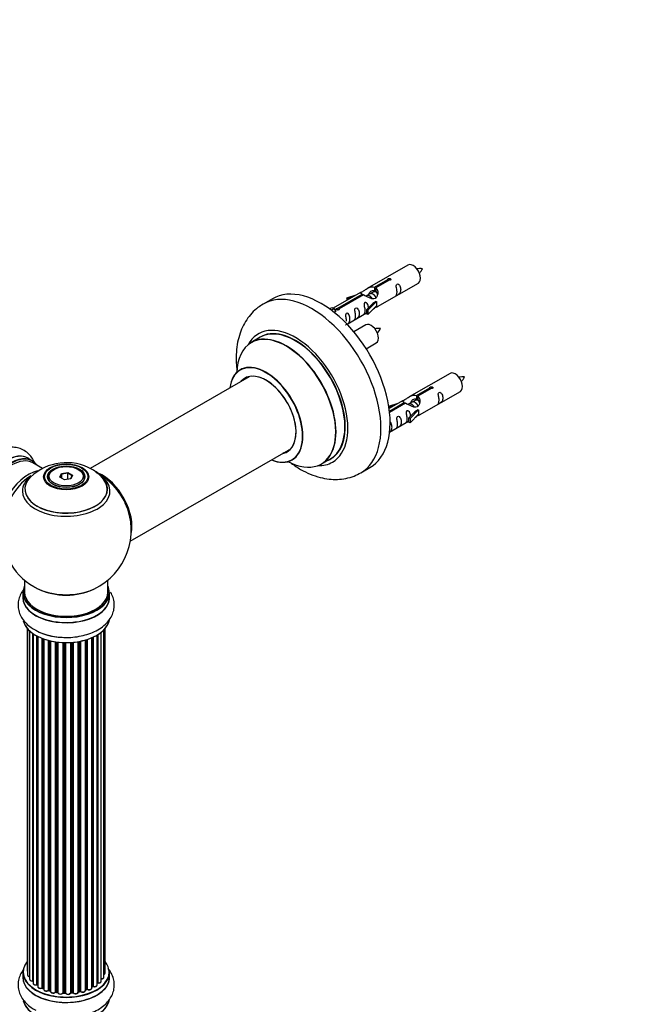
# Model space of a CAD drawing. Units: millimetres. Extents: x 0 to 1522, y 0 to 2585.
# Drawn here: x 578 to 816, y 559 to 937 of the extents above; entities that cross this region are included whole.
import ezdxf
from ezdxf import colors
from ezdxf.entities.mleader import LeaderData, LeaderLine
from ezdxf.math import Vec2, Vec3

# ---------------------------------------------------------------- set-up
doc = ezdxf.new("R2010")
doc.units = ezdxf.units.MM
doc.layers.add('DV7_Défaut', color=7, linetype='Continuous')
doc.layers.add('Défaut', color=7, linetype='Continuous')

# ---------------------------------------------------------------- blocks, each defined once
blk = doc.blocks.new('_DOT')
at = {"color": 0}
blk.add_line((0, 0), (-1, 0), dxfattribs=at)
at = {"color": 0, "const_width": 0.333}
blk.add_lwpolyline([(-0.1665, 0, 1), (0.1665, 0, 1)], format="xyb", close=True, dxfattribs=at)
blk = doc.blocks.new('SE6')
at = {"layer": 'DV7_Défaut', "color": 7, "linetype": 'Continuous'}
for p, q in [((727.66, 843.04), (711.93, 833.96)), ((714.8, 834.55), (719.87, 837.48)), ((719.87, 837.48), (719.87, 836.88)), ((714.8, 834.55), (714.8, 833.24)), ((714.8, 833.24), (715.32, 833.53)), ((720.39, 837.18), (715.32, 834.25)), ((715.32, 834.25), (715.32, 832.94)), ((715.93, 827.04), (731.66, 836.12)), ((675.55, 830.09), (672.02, 828.05)), ((709.42, 832.51), (698.94, 826.46)), ((700.75, 826.44), (710.06, 831.82)), ((710.58, 831.52), (701.26, 826.14)), ((704.19, 830.37), (707.7, 831.52)), ((704.48, 830.07), (704.19, 830.37)), ((704.19, 830.37), (704.19, 829.5)), ((706.1, 830.59), (704.48, 830.07)), ((704.48, 830.07), (704.48, 829.66)), ((710.06, 831.82), (710.06, 831.22)), ((711.72, 831.19), (711.47, 831.04)), ((713, 831.92), (712.25, 831.49)), ((714.27, 832.66), (713.53, 832.23)), ((715.32, 833.26), (714.8, 832.96)), ((697.45, 826.2), (698.42, 826.76)), ((698.08, 825.74), (699.13, 826.35)), ((698.42, 826.76), (699.13, 826.35)), ((699.13, 826.35), (699.88, 825.22)), ((700.75, 826.44), (700.75, 825.75)), ((701.26, 826.14), (701.26, 826.05)), ((711.77, 825.86), (714.14, 828.27)), ((712.29, 825.69), (711.77, 825.86)), ((711.77, 825.86), (711.77, 824.23)), ((715.52, 828.97), (712.29, 825.69)), ((715.52, 827.33), (712.29, 824.06)), ((715.43, 829.02), (714.14, 828.27)), ((715.43, 829.02), (715.52, 828.97)), ((715.52, 828.97), (715.52, 828.15)), ((715.52, 828.15), (715.52, 827.33)), ((699.88, 825.22), (699.24, 824.85)), ((704.23, 820.28), (711.77, 824.63)), ((712.29, 824.06), (711.77, 824.23)), ((712.29, 825.69), (712.29, 824.06)), ((711.49, 820.05), (706.84, 817.36)), ((670.83, 815.24), (667.41, 813.26)), ((711.58, 810.86), (715.49, 813.12)), ((666.58, 800.08), (605.42, 764.77)), ((743.83, 801.38), (728.1, 792.3)), ((730.97, 792.88), (736.04, 795.81)), ((736.04, 795.81), (736.04, 795.22)), ((730.97, 792.88), (730.97, 791.57)), ((730.97, 791.57), (731.48, 791.87)), ((736.56, 795.52), (731.48, 792.59)), ((731.48, 792.59), (731.48, 791.27)), ((732.1, 785.37), (747.83, 794.45)), ((720.36, 788.7), (723.87, 789.86)), ((720.65, 788.4), (720.36, 788.7)), ((720.36, 788.7), (720.36, 788.26)), ((725.59, 790.85), (720.42, 787.86)), ((720.54, 786.87), (726.23, 790.15)), ((726.75, 789.85), (720.61, 786.31)), ((722.26, 788.93), (720.65, 788.4)), ((720.65, 788.4), (720.65, 788)), ((726.23, 790.15), (726.23, 789.55)), ((727.89, 789.52), (727.64, 789.37)), ((729.16, 790.26), (728.42, 789.83)), ((730.43, 790.99), (729.69, 790.56)), ((731.48, 791.6), (730.97, 791.3)), ((727.93, 784.19), (730.3, 786.61)), ((728.46, 784.03), (727.93, 784.19)), ((727.93, 784.19), (727.93, 782.56)), ((731.68, 787.3), (728.46, 784.03)), ((731.68, 785.67), (728.46, 782.39)), ((731.59, 787.35), (730.3, 786.61)), ((731.59, 787.35), (731.68, 787.3)), ((731.68, 787.3), (731.68, 786.48)), ((731.68, 786.48), (731.68, 785.67)), ((720.63, 778.75), (727.93, 782.96)), ((728.46, 782.39), (727.93, 782.56)), ((728.46, 784.03), (728.46, 782.39)), ((620.9, 736.76), (682.58, 772.37)), ((583.3, 767.72), (581.64, 768.67)), ((587.11, 764.77), (583.4, 766.91)), ((694.41, 766.5), (697.83, 768.47)), ((591.67, 764.44), (591.31, 764.24)), ((593.81, 761.41), (594.47, 762.83)), ((594.63, 762.57), (594.03, 761.28)), ((594.47, 762.83), (596.92, 763.21)), ((594.47, 762.83), (594.63, 762.57)), ((596.86, 762.91), (594.63, 762.57)), ((594.63, 760.94), (594.63, 762.57)), ((596.92, 763.21), (596.86, 762.91)), ((596.86, 760.57), (596.86, 762.91)), ((598.49, 761.97), (596.86, 762.91)), ((596.92, 763.21), (598.72, 762.17)), ((597.92, 760.73), (598.49, 761.97)), ((598.72, 762.17), (598.06, 760.75)), ((598.72, 762.17), (598.49, 761.97)), ((601.21, 764.24), (600.86, 764.44)), ((709.52, 763.1), (713.05, 765.14)), ((589.26, 761.38), (589.26, 760.86)), ((595.61, 760.37), (593.81, 761.41)), ((598.06, 760.75), (595.61, 760.37)), ((603.26, 760.86), (603.26, 761.38)), ((580.26, 721.8), (580.26, 717.13)), ((612.26, 717.13), (612.26, 721.8)), ((579.61, 717.04), (579.61, 715.13)), ((612.91, 715.13), (612.91, 717.04)), ((581.28, 703.21), (581.28, 571.56)), ((581.44, 703.04), (581.44, 569.87)), ((582.19, 702.27), (582.19, 568.24)), ((583.43, 567.68), (583.43, 701.28)), ((583.52, 701.22), (583.52, 566.73)), ((609.74, 567.47), (609.74, 701.76)), ((610.79, 569.04), (610.79, 702.71)), ((611.24, 570.71), (611.24, 703.21)), ((584.96, 566.21), (584.96, 700.35)), ((585.2, 700.22), (585.2, 566.18)), ((585.36, 700.14), (585.36, 565.42)), ((586.98, 564.97), (586.98, 699.42)), ((587.23, 699.32), (587.23, 564.96)), ((587.64, 699.17), (587.64, 564.36)), ((589.4, 563.99), (589.4, 698.63)), ((589.65, 698.57), (589.65, 564.01)), ((590.17, 563.86), (590.17, 698.44)), ((590.25, 698.43), (590.25, 563.59)), ((592.13, 563.32), (592.13, 698.08)), ((592.36, 698.04), (592.36, 563.37)), ((592.92, 563.29), (592.92, 697.97)), ((593.07, 697.95), (593.07, 563.15)), ((595.03, 562.99), (595.03, 697.8)), ((595.24, 697.79), (595.24, 563.08)), ((595.82, 563.06), (595.82, 697.78)), ((596.01, 697.77), (596.01, 562.96)), ((597.99, 563.02), (597.99, 697.83)), ((598.17, 697.84), (598.17, 563.13)), ((598.74, 563.18), (598.74, 697.88)), ((598.96, 697.9), (598.96, 563.11)), ((600.89, 563.33), (600.89, 698.15)), ((601.01, 698.17), (601.01, 563.53)), ((601.55, 563.65), (601.55, 698.27)), ((601.79, 698.32), (601.79, 563.61)), ((603.62, 563.93), (603.62, 698.77)), ((603.64, 698.78), (603.64, 564.27)), ((604.13, 564.45), (604.13, 698.92)), ((604.38, 699), (604.38, 564.44)), ((606.07, 564.86), (606.07, 699.63)), ((606.37, 565.54), (606.37, 699.76)), ((606.62, 699.87), (606.62, 565.56)), ((608.14, 566.05), (608.14, 700.67)), ((608.16, 566.88), (608.16, 700.69)), ((608.4, 700.83), (608.4, 566.92)), ((579.61, 570.89), (579.61, 568.98)), ((612.91, 568.98), (612.91, 570.89)), ((585.24, 566.09), (585.36, 566)), ((587.27, 564.87), (587.64, 564.7)), ((606.07, 565.3), (606.33, 565.45)), ((589.69, 563.92), (590.2, 563.77)), ((592.38, 563.29), (592.94, 563.2)), ((595.25, 562.99), (595.82, 562.97)), ((598.15, 563.04), (598.73, 563.1)), ((600.98, 563.45), (601.52, 563.56)), ((603.62, 564.18), (604.09, 564.36))]:
    blk.add_line(p, q, dxfattribs=at)
for centre, radius, start, end in [((732.5, 832.8), 8.87, 85.2944, 99.0178), ((724.61, 845.88), 9.6, 321.0439, 333.7886), ((716.33, 809.8), 8.87, 85.2944, 99.0178), ((708.45, 822.88), 9.6, 321.0439, 333.7886), ((748.66, 791.13), 8.87, 85.2944, 99.0178), ((740.78, 804.21), 9.6, 321.0439, 333.7886), ((596.35, 747.21), 19.81, 60.2393, 134.066), ((596.26, 741.01), 25, 122.9539, 124.1078), ((599.19, 751.61), 14.59, 42.0589, 61.3453), ((596.26, 741.01), 25, 35.2621, 61.0103), ((596.26, 741.01), 25, 295.225, 24.7379), ((596.26, 741.01), 25, 175.8922, 240), ((596.26, 741.01), 25, 240, 244.775), ((595.64, 723.72), 23.93, 242.3585, 271.5082), ((585.04, 565.73), 0.417, 61.3755, 106.3316), ((587.1, 564.47), 0.44, 67.1253, 111.755), ((606.51, 565.06), 0.432, 70.9821, 115.7807), ((608.33, 566.46), 0.392, 76.1445, 118.7503), ((589.56, 563.52), 0.423, 72.5316, 117.597), ((592.3, 562.92), 0.378, 77.7794, 122.7504), ((595.21, 562.64), 0.348, 84.5086, 123.9358), ((601.62, 563.17), 0.404, 59.7486, 104.7265), ((604.24, 563.95), 0.437, 65.4135, 110.0462)]:
    blk.add_arc(centre, radius, start, end, dxfattribs=at)
for centre, major_axis, ratio, start_param, end_param in [((729.66, 839.58), (2, -3.46), 0.57735, 0, 3.141593), ((694.3, 797.61), (18.75, -32.48), 0.57735, 0, 3.141593), ((690.77, 795.57), (18.75, -32.48), 0.57735, 0.001, 3.145513), ((684.4, 791.9), (14.25, -24.68), 0.57735, 0, 3.486246), ((684.33, 791.86), (-13.5, 23.38), 0.57735, 3.141593, 6.283185), ((713.49, 816.58), (2, -3.46), 0.57735, 0, 3.141593), ((680.85, 789.84), (-13.47, 23.33), 0.57735, 2.390419, 6.283185), ((680.91, 789.88), (13.5, -23.38), 0.57735, 0, 3.141593), ((684.4, 791.9), (13.55, -23.47), 0.57735, 0, 3.227526), ((680.85, 789.84), (-13.47, 23.33), 0.57735, 0, 0.751173), ((673.16, 785.41), (10, -17.32), 0.57735, 0, 3.785071), ((673.09, 785.37), (-9.95, 17.23), 0.57735, 2.504845, 6.283185), ((673.09, 785.37), (-9.95, 17.23), 0.57735, 0, 0.636747), ((673.09, 785.37), (8.18, -14.16), 0.57735, 0, 3.348878), ((673.16, 785.41), (-8.12, 14.07), 0.57735, 0, 0.175637), ((673.16, 785.41), (-8.12, 14.07), 0.57735, 2.965955, 6.283185), ((675.21, 786.59), (8.13, -14.07), 0.57735, 3.268121, 3.31723), ((745.83, 797.91), (2, -3.46), 0.57735, 0, 3.141593), ((573.32, 754.26), (-8.32, -14.42), 0.57735, 3.141593, 6.283185), ((573.26, 754.29), (8.35, 14.46), 0.57735, 0, 3.213107), ((574.98, 753.3), (8.32, 14.42), 0.57735, 0, 3.141593), ((575.05, 753.26), (-8.27, -14.33), 0.57735, 2.883065, 6.283185), ((673.09, 785.37), (8.18, -14.16), 0.57735, 6.0759, 6.283185), ((675.21, 786.59), (8.13, -14.07), 0.57735, -0.175637, -0.126529), ((575.4, 753.05), (-8, -13.86), 0.57735, 3.141593, 6.283185), ((573.26, 754.29), (8.35, 14.46), 0.57735, 6.211671, 6.283185), ((673.16, 785.41), (10, -17.32), 0.57735, 5.639707, 6.283185), ((684.4, 791.9), (14.25, -24.68), 0.57735, 5.938532, 6.283185), ((684.4, 791.9), (13.55, -23.47), 0.57735, 6.197252, 6.283185), ((581.72, 749.41), (8, 13.86), 0.57735, 0.46764, 2.787819), ((583.28, 748.51), (-8.48, -14.69), 0.57735, 4.013291, 5.411487), ((596.26, 756.09), (-16.85, 0), 0.57735, 5.668884, 6.283185), ((596.26, 756.73), (-15.81, 0), 0.57735, 0.374256, 3.691473), ((596.26, 761.38), (-7, 0), 0.57735, 5.497787, 6.283185), ((596.26, 761.38), (-7, 0), 0.57735, 2.799057, 3.926991), ((596.26, 756.09), (-16.85, 0), 0.57735, 3.644461, 3.974455), ((610.16, 749.03), (-7.95, 13.77), 0.57735, 3.768151, 5.656627), ((610.23, 749.07), (8, -13.86), 0.57735, 0.548647, 2.505998), ((596.26, 756.85), (15.89, 0), 0.57735, 2.622039, 6.283185), ((596.26, 756.09), (-16.85, 0), 0.57735, 0, 3.644461), ((596.26, 761.38), (-7, 0), 0.57735, 0, 0.342536), ((596.26, 756.85), (15.89, 0), 0.57735, 0, 0.515144), ((610.16, 749.03), (7.75, -13.42), 0.57735, 0.933755, 2.207838), ((596.26, 717.13), (16.55, 0), 0.57735, 2.883065, 6.283185), ((596.26, 717.04), (-16.65, 0), 0.57735, 0, 3.141593), ((596.26, 717.13), (-16, 0), 0.57735, 0, 3.141593), ((596.26, 725.93), (16.85, 0), 0.57735, 4.027989, 5.396789), ((596.26, 725.29), (-16, 0), 0.57735, 0.855236, 2.286357), ((596.26, 717.13), (16.55, 0), 0.57735, 0, 0.258528), ((596.26, 715.06), (-16.69, 0), 0.57735, 6.211671, 6.283185), ((596.26, 715.06), (-16.69, 0), 0.57735, 0, 3.213107), ((596.26, 715.13), (16.65, 0), 0.57735, 3.141593, 6.283185), ((596.26, 707.41), (16.65, 0), 0.57735, 3.276549, 6.194673), ((596.26, 707.33), (-16.55, 0), 0.57735, 0.118527, 3.000583), ((596.26, 709.33), (-16.65, 0), 0.57735, 0.817329, 1.634157), ((596.26, 709.39), (16.69, 0), 0.57735, 4.274418, 4.712857), ((596.26, 570.97), (16.55, 0), 0.57735, 2.702611, 6.283185), ((596.26, 570.97), (16.55, 0), 0.57735, 0, 0.438981), ((596.26, 568.91), (-16.69, 0), 0.57735, 6.211671, 6.283185), ((596.26, 568.91), (-16.69, 0), 0.57735, 0, 3.213107), ((596.26, 570.89), (-16.65, 0), 0.57735, 0, 3.141593), ((596.26, 568.98), (16.65, 0), 0.57735, 3.141593, 6.283185), ((582.28, 571.56), (1, 0), 0.57735, 3.141593, 3.702405), ((582.44, 569.87), (1, 0), 0.57735, 3.141593, 4.467458), ((609.79, 569.04), (-1, 0), 0.57735, 1.521907, 3.141593), ((610.24, 570.71), (-1, 0), 0.57735, 2.143788, 3.141593), ((583.19, 568.24), (1, 0), 0.57735, 3.141593, 4.95358), ((583.38, 567.79), (-0.028, 0.198), 0.195028, 3.14192, 4.082996), ((583.48, 567.57), (0.2, 0), 0.57735, 1.358677, 1.811988), ((584.52, 566.73), (1, 0), 0.57735, 3.141593, 5.16302), ((596.26, 570.97), (-14, 0), 0.57735, 0.624875, 0.670163), ((584.87, 566.32), (-0.054, 0.193), 0.355612, 3.142054, 4.046538), ((585.05, 566.11), (0.2, 0), 0.57735, 0.659901, 2.021427), ((585.36, 566.25), (0.119, 0.16), 0.645075, 2.42733, 3.142115), ((596.26, 570.57), (13.5, 0), 0.57735, 3.759657, 3.785105), ((586.36, 565.42), (1, 0), 0.57735, 3.141593, 3.165557), ((586.36, 565.42), (1, 0), 0.57735, 3.165557, 5.372459), ((596.26, 570.97), (-14, 0), 0.57735, 0.838309, 0.916011), ((586.85, 565.06), (-0.082, 0.183), 0.500653, 3.142075, 3.982271), ((587.1, 564.87), (0.2, 0), 0.57735, 0.869341, 2.230867), ((596.26, 571.14), (-14, 0), 0.57735, 0.869341, 0.910895), ((587.36, 565.05), (0.088, 0.18), 0.52691, 2.317603, 3.141135), ((604.24, 564.36), (0.2, 0), 0.57735, 0.806006, 2.167532), ((605.07, 564.86), (-1, 0), 0.57735, 0.806006, 3.141593), ((596.26, 571.14), (14, 0), 0.57735, -0.806175, -0.764621), ((596.26, 570.57), (13.5, 0), 0.57735, -0.757287, -0.718281), ((596.26, 570.97), (-14, 0), 0.57735, -3.926991, -3.870366), ((606.22, 565.62), (-0.103, 0.171), 0.58922, 3.141661, 3.916384), ((606.51, 565.46), (0.2, 0), 0.57735, 1.015446, 2.376971), ((607.14, 566.05), (-1, 0), 0.57735, 1.015446, 3.141593), ((606.72, 565.66), (0.067, 0.188), 0.430491, 2.264847, 3.14145), ((596.26, 570.97), (-14, 0), 0.57735, -3.707884, -3.660635), ((607.99, 566.94), (-0.136, 0.146), 0.693863, 3.328092, 3.782162), ((608.33, 566.82), (0.2, 0), 0.57735, 1.224885, 2.586411), ((608.74, 567.47), (-1, 0), 0.57735, 1.224885, 3.141593), ((608.47, 567.03), (0.041, 0.196), 0.276836, 2.215339, 3.141691), ((588.64, 564.36), (1, 0), 0.57735, 3.141593, 5.581899), ((596.26, 570.97), (-14, 0), 0.57735, 1.047386, 1.113618), ((589.25, 564.06), (-0.113, 0.165), 0.623814, 3.14123, 3.881245), ((589.56, 563.91), (0.2, 0), 0.57735, 1.07878, 2.440306), ((596.26, 571.14), (-14, 0), 0.57735, 1.07878, 1.120334), ((589.74, 564.11), (0.059, 0.191), 0.385716, 2.24692, 3.141163), ((590.08, 563.76), (-0.2, 0), 0.57735, 3.739839, 4.261927), ((590.26, 563.96), (0.054, 0.193), 0.355487, 2.236608, 3.123443), ((591.25, 563.59), (1, 0), 0.57735, 3.141593, 5.791338), ((596.26, 570.97), (-14, 0), 0.57735, 1.264959, 1.329531), ((591.95, 563.37), (-0.147, 0.136), 0.719711, 3.140549, 3.730427), ((591.95, 563.37), (-0.147, 0.136), 0.719711, 3.119702, 3.140549), ((592.3, 563.26), (0.2, 0), 0.57735, 1.28822, 2.649746), ((596.26, 571.14), (-14, 0), 0.57735, 1.28822, 1.329774), ((592.42, 563.49), (0.033, 0.197), 0.227664, 2.205477, 3.141377), ((592.87, 563.18), (-0.2, 0), 0.57735, 3.219385, 4.471367), ((592.97, 563.4), (0.028, 0.198), 0.194894, 2.200169, 3.130658), ((594.07, 563.15), (1, 0), 0.57735, 3.141593, 6.000778), ((594.07, 562.99), (0.8, 0), 0.57735, 3.109841, 6.000778), ((596.26, 570.97), (-14, 0), 0.57735, 1.477195, 1.542861), ((594.84, 563.02), (-0.179, 0.09), 0.784153, 3.148212, 3.517), ((595.23, 562.96), (0.2, 0), 0.57735, 1.497659, 2.859185), ((596.26, 571.14), (-14, 0), 0.57735, 1.497659, 1.539213), ((595.26, 563.19), (0.008, 0.2), 0.059663, 2.187538, 3.141492), ((595.82, 562.94), (0.2, 0), 0.57735, 0.177688, 1.539213), ((595.83, 563.17), (0.004, 0.2), 0.025783, 2.186511, 3.141498), ((597, 563.07), (-1, 0), 0.57735, 0.177688, 3.068625), ((596.21, 562.98), (0.191, 0.059), 0.803641, 2.896644, 3.143526), ((597, 562.9), (0.8, 0), 0.57735, 3.31928, 6.210217), ((596.26, 570.97), (-14, 0), 0.57735, -4.589634, -4.520575), ((598.19, 563.01), (-0.2, 0), 0.57735, 4.848692, 6.210217), ((596.26, 571.14), (14, 0), 0.57735, -1.434494, -1.39294), ((598.71, 563.3), (-0.021, 0.199), 0.144455, 3.141734, 4.089394), ((598.78, 563.07), (0.2, 0), 0.57735, 0.387127, 1.748653), ((599.89, 563.33), (-1, 0), 0.57735, 0.387127, 3.141593), ((599.15, 563.15), (0.163, 0.115), 0.756074, 2.651188, 3.141927), ((596.26, 570.97), (-14, 0), 0.57735, -4.375823, -4.297734), ((601.08, 563.42), (0.2, 0), 0.57735, 1.916538, 2.805994), ((600.94, 563.64), (-0.041, 0.196), 0.276707, 3.156914, 4.067876), ((596.26, 571.14), (14, 0), 0.57735, -1.225054, -1.1835), ((601.48, 563.76), (-0.046, 0.195), 0.308379, 3.14191, 4.060197), ((601.63, 563.55), (0.2, 0), 0.57735, 0.596567, 1.958092), ((602.62, 563.93), (-1, 0), 0.57735, 0.596567, 3.141593), ((601.96, 563.68), (0.13, 0.152), 0.675463, 2.470206, 3.142682), ((596.26, 570.97), (-14, 0), 0.57735, -4.15888, -4.082549), ((603.75, 564.17), (0.2, 0), 0.57735, -4.157207, -4.011887), ((603.54, 564.37), (-0.067, 0.188), 0.430373, 3.337597, 4.01839), ((596.26, 571.14), (14, 0), 0.57735, -1.015615, -0.974061), ((604.02, 564.55), (-0.073, 0.186), 0.458826, 3.142102, 4.005088), ((604.52, 564.52), (0.097, 0.175), 0.56533, 2.346101, 3.141425), ((596.26, 561.26), (16.65, 0), 0.57735, 3.276549, 6.194673), ((596.26, 561.18), (-16.55, 0), 0.57735, 0.118527, 3.000583)]:
    blk.add_ellipse(centre, major_axis=major_axis, ratio=ratio, start_param=start_param, end_param=end_param, dxfattribs=at)
for centre, major_axis in [((596.26, 761.57), (-8.68, 0)), ((596.26, 761.63), (8.31, 0)), ((596.26, 761.63), (-7.2, 0)), ((596.26, 761.54), (7.1, 0)), ((596.26, 761.79), (6.5, 0))]:
    blk.add_ellipse(centre, major_axis=major_axis, ratio=0.57735, dxfattribs=at)
for points, knots in [([(719.87, 837.48), (719.86, 837.51), (719.87, 837.55), (719.88, 837.58), (719.89, 837.62), (719.92, 837.65), (719.95, 837.68), (719.99, 837.72), (720.03, 837.74), (720.09, 837.77), (720.14, 837.8), (720.2, 837.82), (720.26, 837.83), (720.32, 837.85), (720.39, 837.86), (720.45, 837.87), (720.52, 837.87), (720.59, 837.87), (720.65, 837.86), (720.72, 837.85), (720.78, 837.84), (720.83, 837.81), (720.89, 837.79), (720.93, 837.76), (720.97, 837.73), (721.01, 837.69), (721.03, 837.66), (721.05, 837.61), (721.07, 837.57), (721.07, 837.53), (721.06, 837.49), (721.06, 837.44), (721.04, 837.4), (721.01, 837.36), (720.99, 837.33), (720.95, 837.29), (720.9, 837.26), (720.85, 837.23), (720.8, 837.21), (720.74, 837.2), (720.68, 837.18), (720.62, 837.17), (720.55, 837.17), (720.5, 837.17), (720.44, 837.17), (720.39, 837.18)], [0, 0, 0, 0, 0.067993, 0.067993, 0.067993, 0.136008, 0.136008, 0.136008, 0.203632, 0.203632, 0.203632, 0.270658, 0.270658, 0.270658, 0.337909, 0.337909, 0.337909, 0.405856, 0.405856, 0.405856, 0.47389, 0.47389, 0.47389, 0.541272, 0.541272, 0.541272, 0.608283, 0.608283, 0.608283, 0.675761, 0.675761, 0.675761, 0.743837, 0.743837, 0.743837, 0.811709, 0.811709, 0.811709, 0.878878, 0.878878, 0.878878, 0.945948, 0.945948, 0.945948, 1, 1, 1, 1]), ([(710.06, 831.82), (709.5, 832.15), (709.28, 832.33), (709.35, 832.49), (709.44, 832.53), (709.76, 832.65), (710, 832.74), (710.62, 833.1), (710.99, 833.36), (711.73, 833.85), (712.1, 834.08), (713.27, 834.63), (714.1, 834.81), (714.8, 834.55)], [0, 0, 0, 0, 0.25, 0.25, 0.375, 0.375, 0.5, 0.5, 0.625, 0.625, 0.75, 0.75, 1, 1, 1, 1]), ([(715.32, 834.25), (715.87, 833.79), (716.1, 832.99), (716.03, 831.81), (715.94, 831.4), (715.62, 830.68), (715.38, 830.34), (714.75, 829.99), (714.39, 829.97), (713.65, 830.09), (713.27, 830.22), (712.11, 830.7), (711.27, 831.13), (710.58, 831.52)], [0, 0, 0, 0, 0.25, 0.25, 0.375, 0.375, 0.5, 0.5, 0.625, 0.625, 0.75, 0.75, 1, 1, 1, 1]), ([(723.46, 832.73), (723.46, 832.28), (723.36, 831.86), (723.21, 831.43), (723.16, 831.32), (723.17, 831.24), (723.26, 831.27), (723.66, 831.51), (723.93, 831.67), (724.33, 832), (724.48, 832.17), (724.8, 832.7), (724.87, 833.1), (724.87, 834.01), (724.8, 834.52), (724.48, 835.22), (724.33, 835.45), (723.92, 835.76), (723.65, 835.83), (723.26, 835.59), (723.17, 835.32), (723.16, 834.77), (723.21, 834.49), (723.36, 833.68), (723.46, 833.19), (723.46, 832.73)], [0, 0, 0, 0, 0.125, 0.125, 0.1875, 0.1875, 0.25, 0.25, 0.3125, 0.3125, 0.375, 0.375, 0.5, 0.5, 0.625, 0.625, 0.6875, 0.6875, 0.75, 0.75, 0.8125, 0.8125, 0.875, 0.875, 1, 1, 1, 1]), ([(712.7, 832), (712.79, 832.38), (713.07, 832.73), (713.82, 833.25), (714.34, 833.38), (714.8, 833.24)], [0, 0, 0, 0, 0.44803, 0.44803, 1, 1, 1, 1]), ([(671.94, 827.94), (671.21, 827.51), (669.74, 826.62), (667.56, 824.58), (665.57, 822.05), (663.96, 819.16), (662.75, 815.95), (661.94, 812.42), (661.57, 808.61), (661.63, 805.1), (661.86, 802.87), (661.97, 802.02)], [0, 0, 0, 0, 0.08145, 0.194145, 0.306976, 0.421775, 0.540062, 0.662734, 0.789713, 0.919898, 1, 1, 1, 1]), ([(701.26, 826.14), (701.27, 826.1), (701.27, 826.05), (701.26, 826.01), (701.24, 825.97), (701.22, 825.93), (701.18, 825.89), (701.15, 825.86), (701.1, 825.83), (701.05, 825.8), (701, 825.78), (700.94, 825.76), (700.88, 825.75), (700.81, 825.74), (700.75, 825.74), (700.68, 825.74), (700.61, 825.75), (700.55, 825.76), (700.48, 825.77), (700.42, 825.79), (700.36, 825.81), (700.3, 825.83), (700.25, 825.86), (700.2, 825.89), (700.17, 825.92), (700.13, 825.95), (700.1, 825.98), (700.09, 826.01), (700.07, 826.05), (700.06, 826.08), (700.07, 826.12), (700.08, 826.15), (700.09, 826.19), (700.12, 826.22), (700.15, 826.25), (700.19, 826.28), (700.23, 826.31), (700.28, 826.34), (700.34, 826.36), (700.4, 826.38), (700.45, 826.4), (700.52, 826.42), (700.59, 826.43), (700.64, 826.44), (700.69, 826.44), (700.75, 826.44)], [0, 0, 0, 0, 0.067993, 0.067993, 0.067993, 0.136008, 0.136008, 0.136008, 0.203632, 0.203632, 0.203632, 0.270658, 0.270658, 0.270658, 0.337909, 0.337909, 0.337909, 0.405856, 0.405856, 0.405856, 0.47389, 0.47389, 0.47389, 0.541272, 0.541272, 0.541272, 0.608283, 0.608283, 0.608283, 0.675761, 0.675761, 0.675761, 0.743837, 0.743837, 0.743837, 0.811709, 0.811709, 0.811709, 0.878878, 0.878878, 0.878878, 0.945948, 0.945948, 0.945948, 1, 1, 1, 1]), ([(707.51, 823.52), (707.51, 823.07), (707.41, 822.65), (707.26, 822.22), (707.21, 822.11), (707.22, 822.03), (707.31, 822.07), (707.71, 822.3), (707.98, 822.46), (708.38, 822.79), (708.53, 822.96), (708.85, 823.49), (708.92, 823.89), (708.92, 824.8), (708.85, 825.31), (708.53, 826.02), (708.38, 826.24), (707.97, 826.55), (707.7, 826.62), (707.31, 826.38), (707.22, 826.11), (707.21, 825.56), (707.26, 825.28), (707.41, 824.48), (707.51, 823.98), (707.51, 823.52)], [0, 0, 0, 0, 0.125, 0.125, 0.1875, 0.1875, 0.25, 0.25, 0.3125, 0.3125, 0.375, 0.375, 0.5, 0.5, 0.625, 0.625, 0.6875, 0.6875, 0.75, 0.75, 0.8125, 0.8125, 0.875, 0.875, 1, 1, 1, 1]), ([(712.5, 826.57), (712.49, 826.99), (712.41, 827.44), (712.11, 828.09), (711.96, 828.31), (711.56, 828.62), (711.29, 828.69), (710.89, 828.46), (710.81, 828.18), (710.79, 827.63), (710.84, 827.35), (710.99, 826.55), (711.09, 826.05), (711.09, 825.6)], [0, 0, 0, 0, 0.228021, 0.228021, 0.356684, 0.356684, 0.485347, 0.485347, 0.61401, 0.61401, 0.742674, 0.742674, 1, 1, 1, 1]), ([(714.45, 826.25), (714.67, 826.4), (714.88, 826.54), (715.39, 826.83), (715.63, 826.92), (715.87, 827.01), (715.93, 827.04), (715.97, 827.06)], [0, 0, 0, 0, 0.288845, 0.288845, 0.75815, 0.75815, 1, 1, 1, 1]), ([(703.66, 820.03), (703.66, 820.02), (703.66, 820.02), (703.67, 819.97), (703.75, 820.01), (704.15, 820.25), (704.42, 820.41), (704.83, 820.74), (704.97, 820.91), (705.3, 821.44), (705.37, 821.83), (705.36, 822.75), (705.29, 823.26), (704.97, 823.96), (704.82, 824.19), (704.42, 824.5), (704.15, 824.56), (703.75, 824.33), (703.67, 824.06), (703.65, 823.51), (703.7, 823.22), (703.85, 822.42), (703.95, 821.93), (703.95, 821.47)], [0, 0, 0, 0, 0.0052664, 0.0052664, 0.0817844, 0.0817844, 0.1583024, 0.1583024, 0.2348203, 0.2348203, 0.3878563, 0.3878563, 0.5408922, 0.5408922, 0.6174102, 0.6174102, 0.6939281, 0.6939281, 0.7704461, 0.7704461, 0.8469641, 0.8469641, 1, 1, 1, 1]), ([(711.09, 825.6), (711.09, 825.14), (710.99, 824.73), (710.84, 824.29), (710.79, 824.18), (710.81, 824.1), (710.89, 824.14), (711.3, 824.37), (711.57, 824.54), (711.77, 824.7), (711.77, 824.7), (711.77, 824.7)], [0, 0, 0, 0, 0.399473, 0.399473, 0.599209, 0.599209, 0.798945, 0.798945, 0.998682, 0.998682, 1, 1, 1, 1]), ([(663.4, 802.91), (663.4, 802.91), (663.39, 802.89), (663.26, 802.78), (663.18, 802.74), (663.16, 802.73)], [0, 0, 0, 0, 0.144057, 0.874033, 1, 1, 1, 1]), ([(736.04, 795.81), (736.03, 795.85), (736.03, 795.88), (736.05, 795.92), (736.06, 795.95), (736.09, 795.99), (736.12, 796.02), (736.16, 796.05), (736.2, 796.08), (736.25, 796.1), (736.3, 796.13), (736.36, 796.15), (736.42, 796.17), (736.49, 796.18), (736.55, 796.19), (736.62, 796.2), (736.69, 796.2), (736.76, 796.2), (736.82, 796.19), (736.88, 796.19), (736.95, 796.17), (737, 796.15), (737.05, 796.12), (737.1, 796.09), (737.14, 796.06), (737.17, 796.03), (737.2, 795.99), (737.22, 795.95), (737.23, 795.91), (737.24, 795.86), (737.23, 795.82), (737.23, 795.78), (737.21, 795.73), (737.18, 795.7), (737.15, 795.66), (737.11, 795.62), (737.07, 795.6), (737.02, 795.57), (736.97, 795.55), (736.91, 795.53), (736.85, 795.52), (736.78, 795.51), (736.72, 795.51), (736.66, 795.5), (736.61, 795.51), (736.56, 795.52)], [0, 0, 0, 0, 0.067993, 0.067993, 0.067993, 0.136008, 0.136008, 0.136008, 0.203632, 0.203632, 0.203632, 0.270658, 0.270658, 0.270658, 0.337909, 0.337909, 0.337909, 0.405856, 0.405856, 0.405856, 0.47389, 0.47389, 0.47389, 0.541272, 0.541272, 0.541272, 0.608283, 0.608283, 0.608283, 0.675761, 0.675761, 0.675761, 0.743837, 0.743837, 0.743837, 0.811709, 0.811709, 0.811709, 0.878878, 0.878878, 0.878878, 0.945948, 0.945948, 0.945948, 1, 1, 1, 1]), ([(726.23, 790.15), (725.67, 790.48), (725.45, 790.66), (725.52, 790.82), (725.6, 790.86), (725.92, 790.98), (726.16, 791.07), (726.79, 791.44), (727.16, 791.69), (727.9, 792.18), (728.27, 792.41), (729.44, 792.97), (730.27, 793.14), (730.97, 792.88)], [0, 0, 0, 0, 0.25, 0.25, 0.375, 0.375, 0.5, 0.5, 0.625, 0.625, 0.75, 0.75, 1, 1, 1, 1]), ([(731.48, 792.59), (732.04, 792.12), (732.27, 791.32), (732.2, 790.14), (732.11, 789.74), (731.79, 789.01), (731.55, 788.68), (730.92, 788.32), (730.55, 788.3), (729.81, 788.42), (729.44, 788.55), (728.27, 789.03), (727.44, 789.46), (726.75, 789.85)], [0, 0, 0, 0, 0.25, 0.25, 0.375, 0.375, 0.5, 0.5, 0.625, 0.625, 0.75, 0.75, 1, 1, 1, 1]), ([(739.62, 791.07), (739.62, 790.61), (739.53, 790.2), (739.37, 789.76), (739.32, 789.65), (739.34, 789.57), (739.42, 789.61), (739.83, 789.84), (740.1, 790.01), (740.5, 790.33), (740.65, 790.5), (740.97, 791.03), (741.04, 791.43), (741.04, 792.34), (740.97, 792.85), (740.64, 793.56), (740.49, 793.78), (740.09, 794.09), (739.82, 794.16), (739.42, 793.93), (739.34, 793.65), (739.32, 793.1), (739.37, 792.82), (739.53, 792.02), (739.62, 791.53), (739.62, 791.07)], [0, 0, 0, 0, 0.125, 0.125, 0.1875, 0.1875, 0.25, 0.25, 0.3125, 0.3125, 0.375, 0.375, 0.5, 0.5, 0.625, 0.625, 0.6875, 0.6875, 0.75, 0.75, 0.8125, 0.8125, 0.875, 0.875, 1, 1, 1, 1]), ([(728.86, 790.33), (728.96, 790.71), (729.24, 791.06), (729.99, 791.58), (730.5, 791.71), (730.97, 791.57)], [0, 0, 0, 0, 0.44803, 0.44803, 1, 1, 1, 1]), ([(723.67, 781.86), (723.67, 781.4), (723.57, 780.99), (723.42, 780.56), (723.37, 780.44), (723.39, 780.36), (723.47, 780.4), (723.88, 780.63), (724.15, 780.8), (724.55, 781.12), (724.7, 781.29), (725.02, 781.82), (725.09, 782.22), (725.09, 783.13), (725.02, 783.64), (724.69, 784.35), (724.54, 784.57), (724.14, 784.88), (723.87, 784.95), (723.47, 784.72), (723.39, 784.44), (723.37, 783.89), (723.42, 783.61), (723.57, 782.81), (723.67, 782.32), (723.67, 781.86)], [0, 0, 0, 0, 0.125, 0.125, 0.1875, 0.1875, 0.25, 0.25, 0.3125, 0.3125, 0.375, 0.375, 0.5, 0.5, 0.625, 0.625, 0.6875, 0.6875, 0.75, 0.75, 0.8125, 0.8125, 0.875, 0.875, 1, 1, 1, 1]), ([(728.67, 784.91), (728.66, 785.32), (728.58, 785.77), (728.28, 786.42), (728.13, 786.65), (727.73, 786.95), (727.46, 787.02), (727.06, 786.79), (726.97, 786.51), (726.96, 785.96), (727.01, 785.68), (727.16, 784.88), (727.26, 784.39), (727.26, 783.93)], [0, 0, 0, 0, 0.228021, 0.228021, 0.356684, 0.356684, 0.485347, 0.485347, 0.61401, 0.61401, 0.742674, 0.742674, 1, 1, 1, 1]), ([(730.61, 784.58), (730.84, 784.73), (731.05, 784.87), (731.55, 785.16), (731.79, 785.25), (732.03, 785.34), (732.1, 785.37), (732.14, 785.39)], [0, 0, 0, 0, 0.288845, 0.288845, 0.75815, 0.75815, 1, 1, 1, 1]), ([(720.39, 778.63), (720.53, 778.71), (720.67, 778.81), (720.99, 779.07), (721.14, 779.24), (721.46, 779.77), (721.53, 780.17), (721.53, 781.08), (721.46, 781.59), (721.14, 782.3), (720.99, 782.52), (720.78, 782.68), (720.78, 782.68), (720.77, 782.68)], [0, 0, 0, 0, 0.089421, 0.089421, 0.240689, 0.240689, 0.543226, 0.543226, 0.845763, 0.845763, 0.997032, 0.997032, 1, 1, 1, 1]), ([(727.26, 783.93), (727.26, 783.47), (727.16, 783.06), (727.01, 782.63), (726.96, 782.52), (726.98, 782.43), (727.06, 782.47), (727.46, 782.7), (727.73, 782.87), (727.94, 783.03), (727.94, 783.03), (727.94, 783.04)], [0, 0, 0, 0, 0.399473, 0.399473, 0.599209, 0.599209, 0.798945, 0.798945, 0.998682, 0.998682, 1, 1, 1, 1]), ([(584.23, 766.7), (584.11, 767.02), (583.67, 768.02), (582.7, 769.56), (581.11, 771.13), (579.18, 772.28), (577, 772.91), (574.73, 773.03), (572.4, 772.65), (570.02, 771.79), (567.62, 770.44), (565.29, 768.62), (563.13, 766.41), (561.47, 764.33), (560.73, 763.08), (560.48, 762.64)], [0, 0, 0, 0, 0.036086, 0.114768, 0.190929, 0.272213, 0.351257, 0.429971, 0.511043, 0.596191, 0.685395, 0.776968, 0.868842, 0.960352, 1, 1, 1, 1]), ([(682.39, 767.08), (682.54, 766.96), (683.85, 765.99), (686.39, 764.34), (690.1, 762.51), (693.75, 761.27), (697.27, 760.62), (700.57, 760.49), (703.81, 760.86), (706.91, 761.73), (708.61, 762.64), (709.53, 763.14)], [0, 0, 0, 0, 0.018109, 0.154427, 0.291922, 0.429174, 0.549467, 0.665487, 0.777877, 0.898731, 1, 1, 1, 1]), ([(683.16, 768.08), (683.16, 768.09), (683.25, 768.15), (683.42, 768.2), (683.44, 768.2), (683.44, 768.2)], [0, 0, 0, 0, 0.020388, 0.887127, 1, 1, 1, 1]), ([(579.86, 718.14), (579.71, 717.94), (579.12, 717.12), (578.32, 715.6), (577.75, 713.43), (577.73, 711.19), (578.27, 708.99), (579.3, 706.96), (580.79, 705.14), (582.58, 703.6), (583.86, 702.88), (584.53, 702.52)], [0, 0, 0, 0, 0.040091, 0.16054, 0.277129, 0.401561, 0.522564, 0.643062, 0.767169, 0.897516, 1, 1, 1, 1]), ([(596.27, 699.79), (596.62, 699.78), (597.94, 699.74), (600.48, 700.02), (603.55, 700.65), (606.47, 701.66), (609.11, 703.02), (611.29, 704.68), (612.95, 706.55), (614.07, 708.53), (614.72, 710.69), (614.83, 712.94), (614.37, 715.16), (613.72, 716.53), (613.34, 717.17), (613.33, 717.17)], [0, 0, 0, 0, 0.02851, 0.122478, 0.216954, 0.31242, 0.409319, 0.507639, 0.593219, 0.674656, 0.753223, 0.837328, 0.918754, 0.999528, 1, 1, 1, 1]), ([(596.27, 553.64), (596.62, 553.63), (597.94, 553.59), (600.48, 553.86), (603.55, 554.49), (606.47, 555.5), (609.11, 556.87), (611.29, 558.53), (612.95, 560.4), (614.07, 562.38), (614.72, 564.54), (614.83, 566.79), (614.37, 569.01), (613.49, 570.87), (612.73, 571.92), (612.38, 572.35)], [0, 0, 0, 0, 0.026923, 0.115662, 0.20488, 0.295033, 0.386539, 0.479388, 0.560204, 0.637109, 0.711305, 0.790729, 0.867623, 0.943902, 1, 1, 1, 1]), ([(579.86, 571.98), (579.71, 571.79), (579.12, 570.97), (578.32, 569.44), (577.75, 567.28), (577.73, 565.03), (578.27, 562.83), (579.3, 560.81), (580.79, 558.99), (582.58, 557.45), (583.86, 556.73), (584.53, 556.36)], [0, 0, 0, 0, 0.040091, 0.16054, 0.277129, 0.401561, 0.522564, 0.643062, 0.767169, 0.897516, 1, 1, 1, 1]), ([(581.29, 571.55), (581.3, 571.48), (581.31, 571.36), (581.38, 571.25), (581.43, 571.21)], [0, 0, 0, 0, 0.495072, 1, 1, 1, 1]), ([(581.45, 569.87), (581.44, 569.84), (581.43, 569.75), (581.52, 569.57), (581.71, 569.39), (581.94, 569.28), (582.12, 569.24), (582.19, 569.23)], [0, 0, 0, 0, 0.085226, 0.31566, 0.556452, 0.839528, 1, 1, 1, 1]), ([(609.66, 568.39), (609.79, 568.38), (610.02, 568.38), (610.38, 568.49), (610.64, 568.66), (610.77, 568.87), (610.78, 568.99), (610.77, 569.04)], [0, 0, 0, 0, 0.219359, 0.453918, 0.699424, 0.890706, 1, 1, 1, 1]), ([(610.8, 570.16), (610.86, 570.18), (611.01, 570.27), (611.17, 570.43), (611.26, 570.62), (611.24, 570.7), (611.23, 570.72)], [0, 0, 0, 0, 0.24275, 0.610106, 0.923856, 1, 1, 1, 1]), ([(582.2, 568.23), (582.21, 568.16), (582.22, 568.03), (582.37, 567.84), (582.6, 567.68), (582.93, 567.59), (583.23, 567.57), (583.37, 567.59), (583.41, 567.59)], [0, 0, 0, 0, 0.14036, 0.309727, 0.502706, 0.722343, 0.934682, 1, 1, 1, 1]), ([(583.41, 567.59), (583.44, 567.6), (583.48, 567.6), (583.51, 567.6), (583.52, 567.6)], [0, 0, 0, 0, 0.7181, 1, 1, 1, 1]), ([(583.53, 566.73), (583.53, 566.7), (583.52, 566.61), (583.61, 566.43), (583.79, 566.25), (584.08, 566.12), (584.45, 566.06), (584.75, 566.08), (584.89, 566.12), (584.92, 566.13)], [0, 0, 0, 0, 0.054729, 0.205716, 0.363677, 0.549373, 0.748432, 0.946333, 1, 1, 1, 1]), ([(585.37, 565.4), (585.38, 565.33), (585.4, 565.2), (585.55, 565.01), (585.79, 564.86), (586.13, 564.76), (586.51, 564.75), (586.79, 564.81), (586.91, 564.86), (586.94, 564.87)], [0, 0, 0, 0, 0.119751, 0.258882, 0.418735, 0.599336, 0.78198, 0.957872, 1, 1, 1, 1]), ([(604.42, 564.35), (604.53, 564.3), (604.73, 564.21), (605.12, 564.18), (605.49, 564.23), (605.81, 564.37), (606, 564.57), (606.08, 564.75), (606.07, 564.84), (606.06, 564.86)], [0, 0, 0, 0, 0.163431, 0.33588, 0.507211, 0.6824, 0.83769, 0.970197, 1, 1, 1, 1]), ([(606.65, 565.47), (606.77, 565.44), (606.99, 565.38), (607.38, 565.39), (607.74, 565.49), (607.99, 565.67), (608.13, 565.87), (608.13, 565.99), (608.13, 566.04)], [0, 0, 0, 0, 0.178638, 0.367774, 0.558101, 0.756715, 0.911668, 1, 1, 1, 1]), ([(608.43, 566.84), (608.55, 566.82), (608.78, 566.79), (609.16, 566.85), (609.47, 566.99), (609.66, 567.18), (609.75, 567.37), (609.73, 567.45), (609.73, 567.47)], [0, 0, 0, 0, 0.194647, 0.401238, 0.613198, 0.801151, 0.961518, 1, 1, 1, 1]), ([(587.65, 564.35), (587.65, 564.32), (587.64, 564.22), (587.74, 564.04), (587.93, 563.87), (588.23, 563.74), (588.6, 563.68), (588.98, 563.72), (589.23, 563.81), (589.34, 563.88), (589.36, 563.89)], [0, 0, 0, 0, 0.053738, 0.178835, 0.311933, 0.468213, 0.634064, 0.798768, 0.96021, 1, 1, 1, 1]), ([(590.25, 563.55), (590.27, 563.47), (590.3, 563.33), (590.48, 563.14), (590.74, 563), (591.1, 562.92), (591.48, 562.93), (591.85, 563.03), (592.01, 563.16), (592.1, 563.24)], [0, 0, 0, 0, 0.114882, 0.235077, 0.375682, 0.530428, 0.685181, 0.840506, 1, 1, 1, 1]), ([(592.94, 563.2), (592.97, 563.2), (593.01, 563.19), (593.05, 563.17), (593.06, 563.16), (593.07, 563.16)], [0, 0, 0, 0, 0.43018, 0.819054, 1, 1, 1, 1]), ([(595.82, 562.97), (595.85, 562.97), (595.9, 562.97), (595.96, 562.95), (596, 562.93), (596.02, 562.92), (596.02, 562.92)], [0, 0, 0, 0, 0.279905, 0.539051, 0.774662, 1, 1, 1, 1]), ([(597.99, 562.99), (597.99, 562.99), (597.99, 562.99), (597.99, 562.99), (598.02, 563.01), (598.08, 563.03), (598.13, 563.04), (598.15, 563.04)], [0, 0, 0, 0, 0.008213, 0.244361, 0.476111, 0.711272, 1, 1, 1, 1]), ([(598.73, 563.1), (598.76, 563.1), (598.81, 563.1), (598.88, 563.09), (598.94, 563.07), (598.97, 563.05), (598.98, 563.04), (598.98, 563.04), (598.98, 563.04)], [0, 0, 0, 0, 0.212116, 0.430711, 0.617924, 0.78892, 0.964789, 1, 1, 1, 1]), ([(598.98, 563.04), (599.06, 562.96), (599.19, 562.82), (599.52, 562.7), (599.9, 562.65), (600.28, 562.7), (600.6, 562.84), (600.81, 563.03), (600.88, 563.22), (600.89, 563.31), (600.89, 563.33)], [0, 0, 0, 0, 0.1435644, 0.2817451, 0.4273952, 0.5720047, 0.719436, 0.8521926, 0.9649367, 1, 1, 1, 1]), ([(600.89, 563.41), (600.9, 563.42), (600.93, 563.43), (600.96, 563.44), (600.98, 563.45)], [0, 0, 0, 0, 0.446517, 1, 1, 1, 1]), ([(601.83, 563.52), (601.92, 563.46), (602.09, 563.35), (602.46, 563.27), (602.85, 563.27), (603.21, 563.38), (603.47, 563.55), (603.61, 563.76), (603.61, 563.88), (603.61, 563.93)], [0, 0, 0, 0, 0.153429, 0.311933, 0.470556, 0.629649, 0.795584, 0.92537, 1, 1, 1, 1])]:
    blk.add_open_spline(points, degree=3, knots=knots, dxfattribs=at)
for points, weights, knots in [([(713.98, 830.04), (713.52, 830.86), (712.73, 831.2), (712.16, 831.44), (711.72, 831.19)], [0.996147294495, 0.867980280935, 1, 0.900016475517, 0.949265797415], [0, 0, 0, 0.569043, 0.569043, 1, 1, 1]), ([(715.4, 830.45), (715.34, 830.61), (715.26, 830.76), (714.81, 831.59), (714.01, 831.93), (713.43, 832.18), (712.99, 831.92)], [0.956028208064, 0.972277782728, 1, 0.866025403784, 1, 0.900016475517, 0.949265797415], [0, 0, 0, 0.105939, 0.105939, 0.617917, 0.617917, 1, 1, 1]), ([(715.77, 832.38), (715.53, 832.56), (715.28, 832.67), (714.7, 832.91), (714.27, 832.66)], [0.939462598194, 0.953798782002, 1, 0.900016475517, 0.949265797415], [0, 0, 0, 0.316047, 0.316047, 1, 1, 1]), ([(730.14, 788.38), (729.69, 789.2), (728.9, 789.53), (728.33, 789.77), (727.89, 789.52)], [0.996147294495, 0.867980280935, 1, 0.900016475517, 0.949265797415], [0, 0, 0, 0.569043, 0.569043, 1, 1, 1]), ([(731.57, 788.79), (731.51, 788.94), (731.43, 789.09), (730.97, 789.92), (730.17, 790.26), (729.6, 790.51), (729.16, 790.26)], [0.956028208064, 0.972277782728, 1, 0.866025403784, 1, 0.900016475517, 0.949265797415], [0, 0, 0, 0.105939, 0.105939, 0.617917, 0.617917, 1, 1, 1]), ([(731.94, 790.71), (731.7, 790.89), (731.45, 791), (730.87, 791.24), (730.43, 790.99)], [0.939462598194, 0.953798782002, 1, 0.900016475517, 0.949265797415], [0, 0, 0, 0.316047, 0.316047, 1, 1, 1])]:
    blk.add_rational_spline(points, weights, degree=2, knots=knots, dxfattribs=at)
for points, weights in [([(714.88, 833.1), (715.1, 833.08), (715.32, 832.99)], [0.944054641173, 0.958424829708, 0.99149665328]), ([(731.05, 791.43), (731.26, 791.41), (731.48, 791.32)], [0.944054641173, 0.958424829708, 0.99149665328]), ([(598.16, 563.04), (598.17, 563.05), (598.17, 563.13)], [0.858431242658, 0.826826159235, 1])]:
    blk.add_rational_spline(points, weights, degree=2, dxfattribs=at)
for points in [[(715.32, 832.94), (715.65, 832.63), (715.85, 832.14), (715.95, 831.62)], [(731.48, 791.27), (731.82, 790.96), (732.02, 790.48), (732.12, 789.96)], [(590.2, 563.77), (590.22, 563.77), (590.23, 563.76), (590.25, 563.75)]]:
    blk.add_open_spline(points, degree=3, dxfattribs=at)

msp = doc.modelspace()

# ---------------------------------------------------------------- block references
at = {"layer": 'Défaut'}
msp.add_blockref('SE6', (0, 0), dxfattribs=at)

# ---------------------------------------------------------------- leaders
at = {"layer": 'Défaut', "color": 7, "linetype": 'Continuous'}
ml = msp.add_multileader_mtext('Standard', dxfattribs=at)
ml.set_content('{\\pxsm0.9;\\fSolid Edge ISO|b1||i0||c0|p34;\\W1.;04/06/2019\\P}', color=256)
ml.set_leader_properties()
ml.set_arrow_properties(name='DOT')
ml.build(insert=Vec2(0, 0))
ml.multileader.update_dxf_attribs({"leader_type": 0, "dogleg_length": 0, "arrow_head_size": 12})
ctx = ml.context
ctx.base_point, ctx.char_height, ctx.arrow_head_size, ctx.landing_gap_size = Vec3(1156.17, 2578.35), 12, 12, 4.2
notes = []
notes.append((ctx, [(0, (0, 0, 0), (0, 0), (1, 0), 1, [])]))
ctx.mtext.insert = Vec3(1158.17, 2584.47)
for ctx, leaders in notes:
    for number, flags, end, landing, length, lines in leaders:
        leader = LeaderData()
        leader.index, (leader.has_last_leader_line, leader.has_dogleg_vector, leader.attachment_direction) = number, flags
        leader.last_leader_point, leader.dogleg_vector, leader.dogleg_length = Vec3(end), Vec3(landing), length
        for number, points, colour, breaks in lines:
            line = LeaderLine()
            line.index, line.vertices, line.color, line.breaks = number, Vec3.list(points), colors.encode_raw_color(colour), breaks
            leader.lines.append(line)
        ctx.leaders.append(leader)

doc.saveas('drawing.dxf')
